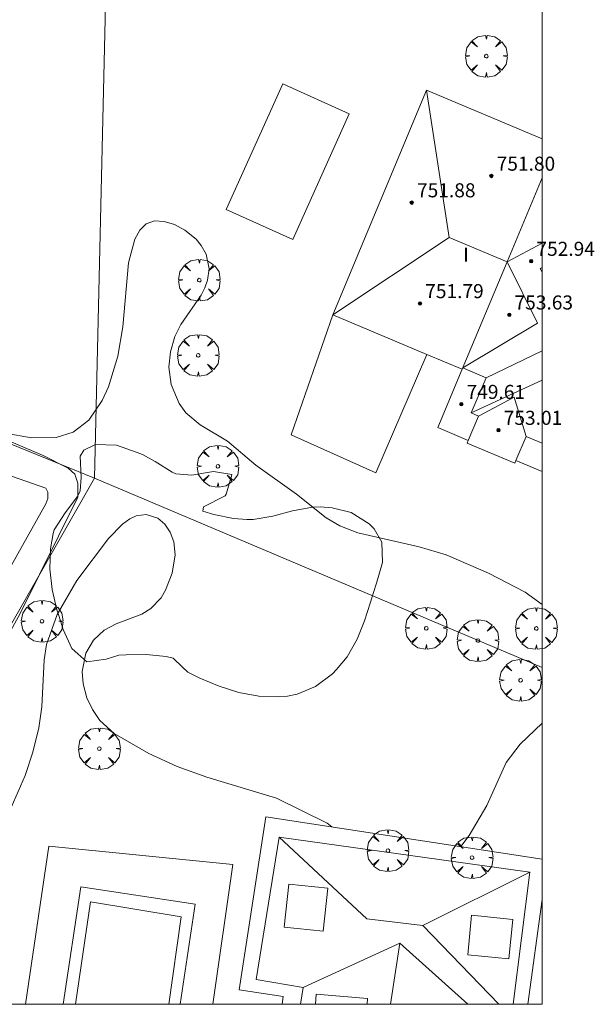
# Model space of a CAD drawing. Units: millimetres. Extents: x 422999 to 424003, y 4489000 to 4489501.
# Drawn here: x 423970 to 424003, y 4489000 to 4489056 of the extents above; entities that cross this region are included whole.
import ezdxf

# ---------------------------------------------------------------- set-up
doc = ezdxf.new("R2010")
doc.units = ezdxf.units.MM
doc.header["$MEASUREMENT"] = 0
doc.layers.get('0').update_dxf_attribs({"lineweight": 9})
for name, color, linetype, lineweight in [('f012003p_num_plantas', 252, 'Continuous', 9), ('f040024s_piscina', 140, 'Continuous', 9), ('f050002l_curvanivel_cgn', 23, 'Continuous', 9), ('f050009p_puntocotaconstruccionelevada', 211, 'Continuous', 9), ('f060140s_arboladourbano', 92, 'Continuous', 9), ('f061013p_arbol', 91, 'Continuous', 9), ('f070045l_muro_tap', 11, 'MURO2', 9), ('f070047l_seto', 91, 'Continuous', 9), ('f070048l_alambrada', 7, 'ALAMBRADA_3', 9), ('f070056l_edificacion_els', 22, 'Continuous', 9), ('f070056l_edificacion_med', 221, 'Continuous', 9), ('f070056s_edificacion_edi', 240, 'Continuous', 9), ('f070058l_elementoconstruido_bordillo', 30, 'Continuous', 9), ('HOJAS', 7, 'Continuous', 9)]:
    doc.layers.add(name, color=color, linetype=linetype, lineweight=lineweight)
doc.styles.get("Standard").update_dxf_attribs({"font": 'arial.ttf'})
doc.styles.add('Style-s7210005_h', font='txt')
doc.linetypes.add('ALAMBRADA_3', pattern='A,6.1e-05,[1,alambrada_3.shx,S=1,R=0,X=0,Y=0],-6.119413', length=6.119474)
doc.linetypes.add('MURO2', pattern='A,3.1e-05,[1,muro2.shx,S=1,R=0,X=0,Y=0],-3.058844', length=3.058875)

# ---------------------------------------------------------------- blocks, each defined once
blk = doc.blocks.new('TVK2839S_ACAD_1_FMEBLOCK1')
at = {"layer": 'HOJAS'}
blk.add_lwpolyline([(-500, 250), (500, 250), (500, -250), (-500, -250)], close=True, dxfattribs=at)
blk = doc.blocks.new('punto_cota_construccion_elevada')
at = {"layer": 'f050009p_puntocotaconstruccionelevada'}
h = blk.add_hatch(color=256, dxfattribs=at)
h.dxf.hatch_style = 1
edge = h.paths.add_edge_path()
edge.add_arc((0, 0), 0.1, 0, 360)
blk.add_circle((0, 0), 0.1, dxfattribs=at)
blk = doc.blocks.new('arbol')
at = {"color": 0, "linetype": 'Continuous', "lineweight": 0, "flags": 128}
for points in [[(0.96, 0.012), (1.2, 0.036), (1.128, 0.468), (0.888, 0.804), (0.528, 0.528), (0.816, 0.876), (0.48, 1.104), (0.048, 1.176), (0.012, 0.96), (-0.048, 1.176), (-0.48, 1.104), (-0.816, 0.876), (-0.504, 0.528), (-0.864, 0.804), (-1.104, 0.468), (-1.188, 0.036), (-0.936, 0.012)], [(-0.936, 0.012), (-1.188, -0.048), (-1.104, -0.48), (-0.864, -0.804), (-0.504, -0.504), (-0.816, -0.876), (-0.48, -1.116)], [(-0.48, -1.116), (-0.048, -1.188), (0.012, -0.936), (0.048, -1.188), (0.48, -1.116), (0.816, -0.876), (0.528, -0.504), (0.888, -0.804), (1.128, -0.48), (1.2, -0.048), (0.96, 0.012)]]:
    blk.add_lwpolyline(points, dxfattribs=at)
at = {"color": 0, "linetype": 'Continuous', "lineweight": 0, "extrusion": (0, 0, -1)}
for start, end in [(180.0229, 7.5946), (7.2233, 180.0229)]:
    blk.add_arc((0, 0), 0.104, start, end, dxfattribs=at)

msp = doc.modelspace()

# ---------------------------------------------------------------- linework, layer by layer
at = {"layer": 'f040024s_piscina'}
msp.add_polyline3d([(423978.723, 4489000, 746.342), (423973.412, 4489000, 746.305), (423974.262, 4489005.835, 746.306), (423979.441, 4489004.975, 746.353)], close=True, dxfattribs=at)
at = {"layer": 'f050002l_curvanivel_cgn'}
for points in [[(423969.405, 4489032.5, 746), (423970.909, 4489032.23, 746), (423972.317, 4489032.244, 746), (423973.28, 4489032.553, 746), (423974.171, 4489033.245, 746), (423974.928, 4489034.351, 746), (423975.288, 4489035.14, 746), (423975.823, 4489036.876, 746), (423976.109, 4489038.548, 746), (423976.44, 4489042.185, 746), (423976.795, 4489043.543, 746), (423977.073, 4489044.058, 746), (423977.434, 4489044.412, 746), (423977.918, 4489044.577, 746), (423978.47, 4489044.553, 746), (423979.049, 4489044.376, 746), (423979.642, 4489044.057, 746), (423980.278, 4489043.54, 746), (423980.576, 4489043.183, 746), (423980.851, 4489042.687, 746), (423981.024, 4489041.852, 746), (423980.941, 4489041.208, 746), (423980.786, 4489040.77, 746), (423980.567, 4489040.346, 746), (423979.406, 4489038.677, 746), (423979.07, 4489037.996, 746), (423978.822, 4489037.127, 746), (423978.736, 4489036.264, 746), (423978.861, 4489035.264, 746), (423979.313, 4489034.181, 746), (423979.708, 4489033.648, 746), (423980.519, 4489032.977, 746), (423982.08, 4489032.043, 746), (423983.676, 4489030.688, 746), (423986.007, 4489029.027, 746), (423987.696, 4489027.69, 746), (423988.462, 4489027.236, 746), (423989.489, 4489026.825, 746), (423992.993, 4489026.026, 746), (423994.528, 4489025.571, 746), (423996.934, 4489024.53, 746), (423999.025, 4489023.446, 746), (424000, 4489022.753, 746)], [(423988.015, 4489010.098, 746), (423987.746, 4489010.303, 746), (423984.859, 4489011.736, 746), (423980.886, 4489012.923, 746), (423979.207, 4489013.537, 746), (423977.584, 4489014.266, 746), (423975.612, 4489015.416, 746), (423974.808, 4489016.153, 746), (423974.379, 4489016.772, 746), (423974.066, 4489017.442, 746), (423973.847, 4489018.245, 746), (423973.799, 4489018.938, 746), (423974.003, 4489019.975, 746), (423974.436, 4489020.72, 746), (423975.055, 4489021.291, 746), (423975.73, 4489021.652, 746), (423977.188, 4489022.203, 746), (423977.714, 4489022.517, 746), (423978.293, 4489023.133, 746), (423978.547, 4489023.562, 746), (423978.923, 4489024.535, 746), (423979.088, 4489025.571, 746), (423979.014, 4489026.311, 746), (423978.811, 4489026.872, 746), (423978.505, 4489027.323, 746), (423978.111, 4489027.658, 746), (423977.435, 4489027.879, 746), (423976.864, 4489027.797, 746), (423976.511, 4489027.628, 746), (423976.101, 4489027.328, 746), (423975.299, 4489026.5, 746), (423973.49, 4489024.119, 746), (423972.366, 4489022.181, 746), (423971.773, 4489020.465, 746), (423971.629, 4489019.605, 746), (423971.493, 4489016.919, 746), (423971.323, 4489015.729, 746), (423970.99, 4489014.339, 746), (423970.547, 4489013.018, 746), (423969.62, 4489010.89, 746)], [(424000, 4489016.006, 746), (423998.74, 4489014.811, 746), (423997.933, 4489013.758, 746), (423996.842, 4489011.321, 746), (423995.829, 4489009.597, 746), (423995.359, 4489008.973, 746)]]:
    msp.add_polyline3d(points, dxfattribs=at)
at = {"layer": 'f060140s_arboladourbano'}
msp.add_polyline3d([(423984.973, 4489017.488, 0), (423983.857, 4489017.532, 0), (423982.721, 4489017.748, 0), (423981.589, 4489018.102, 0), (423980.487, 4489018.562, 0), (423979.809, 4489018.897, 0), (423979.506, 4489019.184, 0), (423978.984, 4489019.692, 0), (423978.584, 4489019.791, 0), (423977.444, 4489019.907, 0), (423976.297, 4489019.884, 0), (423975.88, 4489019.865, 0), (423975.167, 4489019.642, 0), (423974.057, 4489019.48, 0), (423973.214, 4489020.255, 0), (423972.722, 4489021.321, 0), (423972.459, 4489022.123, 0), (423972.356, 4489022.455, 0), (423972.085, 4489023.608, 0), (423971.955, 4489024.775, 0), (423971.985, 4489025.917, 0), (423972.14, 4489026.795, 0), (423972.204, 4489026.995, 0), (423972.818, 4489027.966, 0), (423973.523, 4489028.903, 0), (423973.687, 4489029.223, 0), (423973.731, 4489029.986, 0), (423973.685, 4489031.191, 0), (423973.899, 4489031.525, 0), (423974.555, 4489031.862, 0), (423975.75, 4489031.81, 0), (423976.935, 4489031.407, 0), (423977.234, 4489031.284, 0), (423977.944, 4489030.888, 0), (423978.927, 4489030.277, 0), (423979.127, 4489030.187, 0), (423980.032, 4489030.116, 0), (423981.274, 4489030.318, 0), (423982.312, 4489030.143, 0), (423982.319, 4489030.138, 0), (423981.996, 4489029.022, 0), (423981.93, 4489028.933, 0), (423980.711, 4489028.299, 0), (423980.666, 4489028.07, 0), (423981.285, 4489027.866, 0), (423982.407, 4489027.644, 0), (423983.178, 4489027.579, 0), (423983.532, 4489027.581, 0), (423984.656, 4489027.772, 0), (423985.781, 4489028.08, 0), (423986.905, 4489028.296, 0), (423987.351, 4489028.31, 0), (423988.028, 4489028.259, 0), (423989.12, 4489027.984, 0), (423990.137, 4489027.345, 0), (423990.431, 4489027.049, 0), (423990.855, 4489026.301, 0), (423990.89, 4489025.134, 0), (423990.565, 4489023.964, 0), (423990.387, 4489023.43, 0), (423990.216, 4489022.876, 0), (423989.881, 4489021.819, 0), (423989.463, 4489020.784, 0), (423988.878, 4489019.775, 0), (423988.284, 4489019.047, 0), (423988.045, 4489018.807, 0), (423987.076, 4489018.081, 0), (423986.047, 4489017.653, 0), (423985.495, 4489017.538, 0)], close=True, dxfattribs=at)
at = {"layer": 'f070045l_muro_tap'}
for p, q in [((423957.374, 4489000, 745.45), (423974.501, 4489029.945, 746.437)), ((423974.501, 4489029.945, 746.437), (424000, 4489019.157, 746.533))]:
    msp.add_line(p, q, dxfattribs=at)
for points in [[(423974.501, 4489029.945, 746.437), (423975.161, 4489058.526, 746.761), (423975.441, 4489066.476, 746.761), (423976.651, 4489083.926, 747.499)], [(423918.881, 4489052.936, 746.625), (423929.745, 4489048.296, 745.709), (423936.371, 4489045.466, 745.151), (423974.501, 4489029.945, 746.437)]]:
    msp.add_polyline3d(points, dxfattribs=at)
at = {"layer": 'f070047l_seto'}
msp.add_polyline3d([(423955.465, 4489000, 744.546), (423958.75, 4489005.798, 745.882), (423965.401, 4489017.239, 744.397), (423971.729, 4489028.475, 746.437), (423971.846, 4489028.788, 746.437), (423971.845, 4489029.139, 746.437), (423971.727, 4489029.373, 746.437), (423962.917, 4489032.438, 746.409), (423953.774, 4489036.286, 745.274), (423949.969, 4489037.926, 746.604), (423950.927, 4489040.037, 746.604), (423971.573, 4489031.231, 746.437), (423973, 4489030.502, 746.437), (423973.381, 4489030.165, 746.437), (423973.552, 4489029.658, 746.437), (423973.554, 4489028.854, 746.437), (423970.272, 4489022.247, 746.03), (423959.727, 4489003.061, 745.882), (423957.967, 4489000, 745.638)], dxfattribs=at)
at = {"layer": 'f070048l_alambrada'}
msp.add_line((423982.37, 4489007.965, 746.198), (423981.231, 4489000, 746.255), dxfattribs=at)
msp.add_polyline3d([(423970.576, 4489000, 746.329), (423971.89, 4489009.005, 746.354), (423982.37, 4489007.965, 746.198)], dxfattribs=at)
at = {"layer": 'f070056l_edificacion_els'}
msp.add_polyline3d([(423988.062, 4489039.225, 748.764), (423985.694, 4489032.411, 748.764), (423990.528, 4489030.249, 748.764), (423993.416, 4489036.983, 748.764)], dxfattribs=at)
at = {"layer": 'f070056l_edificacion_med'}
for p, q in [((423988.062, 4489039.225, 753.024), (423994.696, 4489043.63, 753.024)), ((424000, 4489037.176, 753.024), (423996.802, 4489035.655, 753.024)), ((423995.952, 4489033.655, 753.024), (424000, 4489035.521, 753.024)), ((423993.189, 4489004.479, 753.674), (423999.294, 4489007.513, 753.674)), ((423991.882, 4489003.477, 753.674), (423995.753, 4489000, 753.674)), ((423990.022, 4489000, 752.294), (423990.051, 4489000.335, 752.294))]:
    msp.add_line(p, q, dxfattribs=at)
for points in [[(423998.003, 4489042.258, 753.024), (423994.696, 4489043.63, 753.024), (423993.412, 4489052.015, 753.024)], [(423995.442, 4489036.135, 746.149), (423998.003, 4489042.258, 746.361), (424000, 4489047.031, 746.526)], [(424000, 4489043.306, 753.024), (423998.003, 4489042.258, 753.024), (423999.731, 4489038.764, 753.024), (423995.472, 4489036.215, 753.024)], [(424000, 4489041.935, 753.024), (423999.884, 4489041.873, 753.024), (424000, 4489041.665, 753.024)], [(423995.782, 4489032.085, 746.149), (423996.372, 4489033.465, 746.149), (423995.952, 4489033.655, 746.149), (423996.802, 4489035.655, 746.149), (423995.472, 4489036.215, 746.149)], [(423999.082, 4489032.315, 753.024), (423998.396, 4489034.552, 753.024), (423996.372, 4489033.465, 753.024)], [(424000, 4489031.925, 746.563), (423999.082, 4489032.315, 746.563), (423998.492, 4489030.945, 746.563)], [(423986.226, 4489000, 749.384), (423986.372, 4489000.952, 749.384), (423983.71, 4489001.418, 749.384), (423985.008, 4489009.502, 749.384)], [(423985.008, 4489009.502, 749.384), (423999.294, 4489007.513, 749.384), (423998.338, 4489000, 749.384)], [(423985.008, 4489009.502, 749.324), (423990.004, 4489004.856, 753.904), (423993.189, 4489004.479, 753.904), (423997.533, 4489000, 753.904)], [(423987.519, 4489004.153, 752.294), (423987.78, 4489006.608, 752.294), (423985.559, 4489006.843, 752.294), (423985.299, 4489004.388, 752.294), (423987.519, 4489004.153, 752.294)], [(423998.319, 4489004.834, 752.114), (423995.976, 4489005.065, 752.114), (423995.754, 4489002.812, 752.114), (423998.097, 4489002.581, 752.114), (423998.319, 4489004.834, 752.114)], [(423991.359, 4489000, 753.674), (423991.882, 4489003.477, 753.674), (423987.332, 4489001.391, 753.674), (423986.372, 4489000.952, 753.674)], [(423990.051, 4489000.335, 752.294), (423987.127, 4489000.586, 752.294), (423987.077, 4489000, 752.294)]]:
    msp.add_polyline3d(points, dxfattribs=at)
at = {"layer": 'f070056s_edificacion_edi'}
for points in [[(424000, 4489049.256, 746.58), (424000, 4489030.319, 746.563), (423998.492, 4489030.945, 746.563), (423998.432, 4489030.795, 746.563), (423995.722, 4489031.935, 746.149), (423995.782, 4489032.085, 746.149), (423994.052, 4489032.815, 746.149), (423995.442, 4489036.135, 746.149), (423993.416, 4489036.983, 746.179), (423988.062, 4489039.225, 746.259), (423993.412, 4489052.015, 746.476)], [(424000, 4489005.96, 746.16), (423999.177, 4489000, 746.285), (423985.181, 4489000, 746.352), (423985.241, 4489000.435, 746.353), (423982.741, 4489000.815, 746.353), (423984.252, 4489010.675, 746.198), (424000, 4489008.262, 746.114)]]:
    msp.add_polyline3d(points, close=True, dxfattribs=at)
at = {"layer": 'f070058l_elementoconstruido_bordillo'}
for points in [[(423989.009, 4489050.677, 746.34), (423985.214, 4489052.385, 746.28), (423981.995, 4489045.235, 746.33), (423985.79, 4489043.526, 746.23), (423989.009, 4489050.677, 746.34)], [(423972.712, 4489000, 746.291), (423973.721, 4489006.676, 746.33), (423980.23, 4489005.692, 746.38), (423979.369, 4489000, 746.372)]]:
    msp.add_polyline3d(points, dxfattribs=at)

# ---------------------------------------------------------------- block references
at = {"layer": 'f050009p_puntocotaconstruccionelevada'}
for p in [(423997.101, 4489047.136, 751.8), (423992.564, 4489045.62, 751.88), (423999.364, 4489042.29, 752.94), (423993.031, 4489039.882, 751.79), (423998.118, 4489039.237, 753.63), (423995.386, 4489034.149, 749.61), (423997.503, 4489032.673, 753.01)]:
    msp.add_blockref('punto_cota_construccion_elevada', p, dxfattribs=at)
at = {"layer": 'f061013p_arbol'}
for p in [(423996.81, 4489053.955, 746.476), (423980.46, 4489041.209, 746.291), (423980.406, 4489036.927, 746.067), (423981.525, 4489030.617, 746.067), (423971.513, 4489021.793, 746.03), (423993.39, 4489021.402, 745.927), (423999.659, 4489021.389, 746.135), (423996.332, 4489020.702, 745.927), (423998.759, 4489018.442, 746.135), (423974.774, 4489014.545, 746.354), (423991.206, 4489008.743, 746.085), (423996.003, 4489008.343, 746.085)]:
    msp.add_blockref('arbol', p, dxfattribs=at)
at = {"layer": 'HOJAS'}
msp.add_blockref('TVK2839S_ACAD_1_FMEBLOCK1', (423500, 4489250), dxfattribs=at)

# ---------------------------------------------------------------- texts
at = {"layer": 'f012003p_num_plantas', "insert": (423995.654, 4489042.65), "char_height": 0.8, "width": 0.8, "attachment_point": 5}
msp.add_mtext('{\\fArial|b0|i0;I}', dxfattribs=at)
at = {"layer": 'f050009p_puntocotaconstruccionelevada', "style": 'Style-s7210005_h'}
for s, p in [('751.80', (423997.401, 4489047.436, 751.8)), ('751.88', (423992.864, 4489045.92, 751.88)), ('752.94', (423999.664, 4489042.59, 752.94)), ('751.79', (423993.331, 4489040.182, 751.79)), ('753.63', (423998.418, 4489039.537, 753.63)), ('749.61', (423995.686, 4489034.449, 749.61)), ('753.01', (423997.803, 4489032.973, 753.01))]:
    msp.add_text(s, height=0.8, dxfattribs=at).set_placement(p)

doc.saveas('drawing.dxf')
